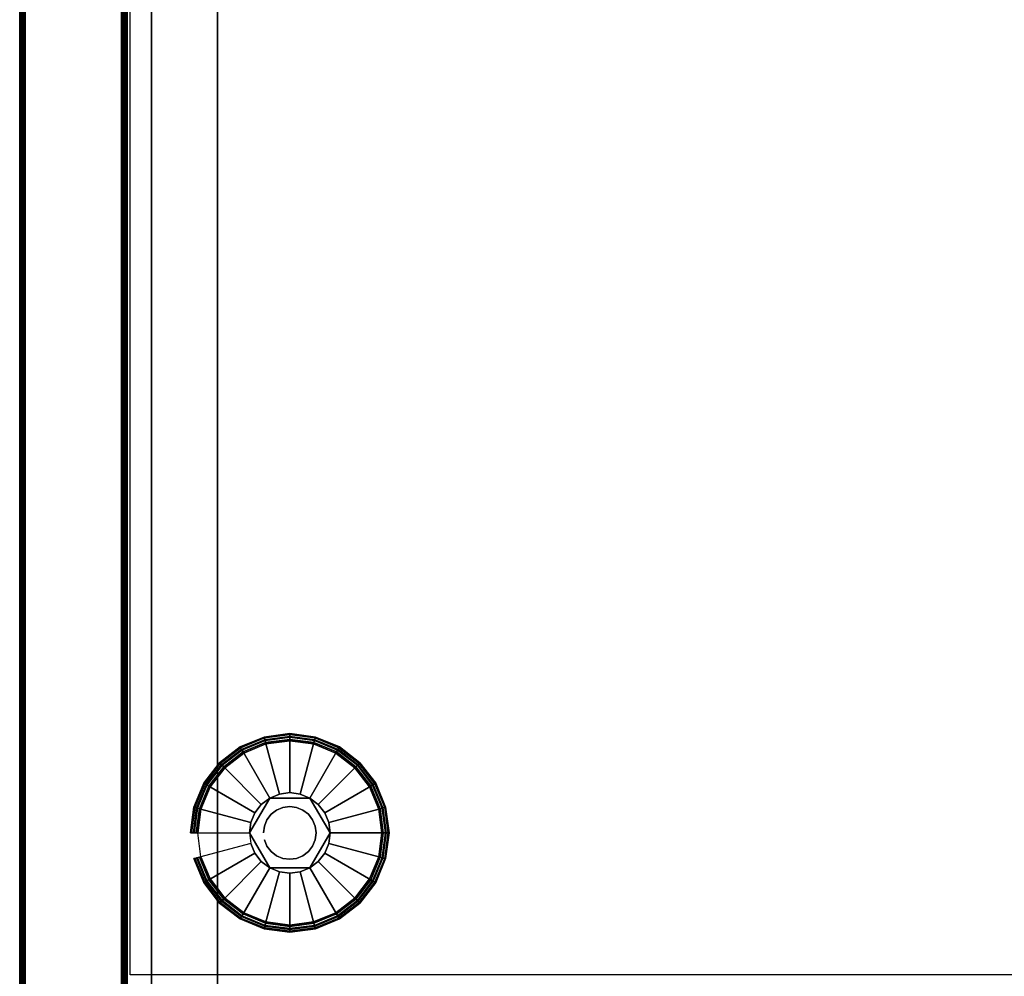
# Model space of a CAD drawing. Units: inches. Extents: x -0.2 to 15, y -21.1 to 0.
# Drawn here: x 0 to 6.9, y -17.2 to -10.5 of the extents above; entities that cross this region are included whole.
import ezdxf

# ---------------------------------------------------------------- set-up
doc = ezdxf.new("R2010")
doc.units = ezdxf.units.IN
doc.header["$MEASUREMENT"] = 0
for name, color, linetype in [('A-FURN-3-STOR-LWR-LVLR', 253, 'Continuous'), ('A-FURN-3-STOR-LWR-LVLR-HRDWR', 254, 'Continuous'), ('A-FURN-3-STOR-LWR-WD-BTTM-SRFC-HORZ', 255, 'Continuous'), ('A-FURN-3-STOR-LWR-WD-DRWR-INTR', 251, 'Continuous'), ('A-FURN-3-STOR-LWR-WD-SDPNL-CORE', 33, 'Continuous'), ('A-FURN-3-STOR-LWR-WD-SDPNL-EDGE-HORZ', 255, 'Continuous'), ('A-FURN-3-STOR-LWR-WD-SDPNL-SRFC-VERT', 255, 'Continuous')]:
    doc.layers.add(name, color=color, linetype=linetype)

msp = doc.modelspace()

# ---------------------------------------------------------------- linework, layer by layer
at = {"layer": 'A-FURN-3-STOR-LWR-LVLR'}
for points, invisible_edges in [([(1.924, -16.8505), (1.7577, -16.8286), (1.6028, -15.6516), (1.7577, -15.5874)], 10), ([(1.7577, -15.5874), (1.924, -15.5655), (2.0903, -16.8286), (1.924, -16.8505)], 10), ([(2.2452, -16.7644), (2.0903, -16.8286), (1.924, -15.5655), (2.0903, -15.5874)], 10), ([(2.0903, -15.5874), (2.2452, -15.6516), (2.3783, -16.6623), (2.2452, -16.7644)], 10), ([(1.4697, -15.7537), (1.6028, -15.6516), (1.7577, -16.8286), (1.6028, -16.7644)], 10), ([(2.4804, -16.5293), (2.3783, -16.6623), (2.2452, -15.6516), (2.3783, -15.7537)], 10), ([(1.6028, -16.7644), (1.4697, -16.6623), (1.3676, -15.8867), (1.4697, -15.7537)], 10), ([(2.3783, -15.7537), (2.4804, -15.8867), (2.5446, -16.3743), (2.4804, -16.5293)], 10), ([(1.3034, -16.0417), (1.3676, -15.8867), (1.4697, -16.6623), (1.3676, -16.5293)], 10), ([(1.9967, -15.9366, 0.512), (1.924, -15.927, 0.512), (1.8513, -15.9366, 0.512), (1.7835, -15.9646, 0.512)], 8), ([(2.0645, -15.9646, 0.512), (2.0645, -15.9646, 0.512), (1.9967, -15.9366, 0.512), (1.7835, -15.9646, 0.512)], 4), ([(2.4804, -15.8867), (2.5446, -16.0417), (2.5665, -16.208), (2.5446, -16.3743)], 8), ([(1.7835, -15.9646, 0.512), (1.7835, -15.9646, 0.512), (1.7253, -16.0093, 0.512), (1.643, -16.208, 0.512)], 4), ([(1.7253, -16.0093, 0.512), (1.6806, -16.0675, 0.512), (1.6526, -16.1353, 0.512), (1.643, -16.208, 0.512)], 8), ([(2.1954, -16.1353, 0.512), (2.1674, -16.0675, 0.512), (2.1227, -16.0093, 0.512), (2.0645, -15.9646, 0.512)], 8), ([(2.205, -16.208, 0.512), (2.205, -16.208, 0.512), (2.1954, -16.1353, 0.512), (2.0645, -15.9646, 0.512)], 4), ([(1.3676, -16.5293), (1.3034, -16.3743), (1.2815, -16.208), (1.3034, -16.0417)], 8), ([(1.643, -16.208, 0.512), (1.643, -16.208, 0.512), (1.6526, -16.2807, 0.512), (1.7835, -16.4514, 0.512)], 4), ([(2.0645, -16.4514, 0.512), (2.0645, -16.4514, 0.512), (2.1227, -16.4067, 0.512), (2.205, -16.208, 0.512)], 4), ([(2.1227, -16.4067, 0.512), (2.1674, -16.3485, 0.512), (2.1954, -16.2807, 0.512), (2.205, -16.208, 0.512)], 8), ([(1.6526, -16.2807, 0.512), (1.6806, -16.3485, 0.512), (1.7253, -16.4067, 0.512), (1.7835, -16.4514, 0.512)], 8), ([(1.7835, -16.4514, 0.512), (1.7835, -16.4514, 0.512), (1.8513, -16.4794, 0.512), (2.0645, -16.4514, 0.512)], 4), ([(1.8513, -16.4794, 0.512), (1.924, -16.489, 0.512), (1.9967, -16.4794, 0.512), (2.0645, -16.4514, 0.512)], 8)]:
    msp.add_3dface(points, dxfattribs=dict(at, invisible_edges=invisible_edges))
at = {"layer": 'A-FURN-3-STOR-LWR-LVLR-HRDWR'}
for points in [[(1.7835, -15.9646, 0.765), (1.7835, -15.9646, 0.512), (1.643, -16.208, 0.512), (1.643, -16.208, 0.765)], [(2.0645, -15.9646, 0.765), (2.0645, -15.9646, 0.512), (1.7835, -15.9646, 0.512), (1.7835, -15.9646, 0.765)], [(2.205, -16.208, 0.765), (2.205, -16.208, 0.512), (2.0645, -15.9646, 0.512), (2.0645, -15.9646, 0.765)], [(1.643, -16.208, 0.765), (1.643, -16.208, 0.512), (1.7835, -16.4514, 0.512), (1.7835, -16.4514, 0.765)], [(2.0645, -16.4514, 0.765), (2.0645, -16.4514, 0.512), (2.205, -16.208, 0.512), (2.205, -16.208, 0.765)], [(1.7835, -16.4514, 0.765), (1.7835, -16.4514, 0.512), (2.0645, -16.4514, 0.512), (2.0645, -16.4514, 0.765)]]:
    msp.add_3dface(points, dxfattribs=at)
at = {"layer": 'A-FURN-3-STOR-LWR-LVLR-HRDWR', "invisible_edges": 8}
for points in [[(1.7835, -15.9646, 0.765), (1.643, -16.208, 0.765), (1.7835, -16.4514, 0.765), (2.0645, -16.4514, 0.765)], [(2.0645, -16.4514, 0.765), (2.205, -16.208, 0.765), (2.0645, -15.9646, 0.765), (1.7835, -15.9646, 0.765)]]:
    msp.add_3dface(points, dxfattribs=at)
at = {"layer": 'A-FURN-3-STOR-LWR-WD-BTTM-SRFC-HORZ'}
for points in [[(0.789, -0.828, 5.527), (0.789, -18.9297, 5.527), (14.211, -18.9297, 5.527), (14.211, -0.828, 5.527)], [(0.809, -17.198, 2.777), (0.809, -0.848, 2.777), (14.191, -0.848, 2.777), (14.191, -17.198, 2.777)]]:
    msp.add_3dface(points, dxfattribs=at)
at = {"layer": 'A-FURN-3-STOR-LWR-WD-DRWR-INTR'}
for points in [[(0.959, -19.132, 26.9145), (1.42, -19.132, 26.9145), (1.42, -2.6141, 26.9145), (0.959, -2.6141, 26.9145)], [(0.959, -19.132, 26.8547), (0.959, -19.132, 26.9145), (0.959, -2.6141, 26.9145), (0.959, -2.6141, 26.8547)], [(13.58, -2.6141, 23.8904), (1.42, -2.6141, 23.8904), (1.42, -19.132, 23.8904), (13.58, -19.132, 23.8904)], [(1.42, -19.132, 26.9145), (1.42, -19.132, 23.8904), (1.42, -2.6141, 23.8904), (1.42, -2.6141, 26.9145)]]:
    msp.add_3dface(points, dxfattribs=at)
at = {"layer": 'A-FURN-3-STOR-LWR-WD-SDPNL-CORE'}
msp.add_3dface([(0.789, -0.078, 28), (0.039, -0.078, 28), (0.039, -18.9687, 28), (0.789, -18.9687, 28)], dxfattribs=at)
at = {"layer": 'A-FURN-3-STOR-LWR-WD-SDPNL-SRFC-VERT'}
for points, invisible_edges in [([(0.039, -17.968, 4.027), (0.039, -0.078, 28), (0.039, -0.078, 0.539), (0.039, -17.968, 0.539)], 1), ([(0.039, -0.078, 28), (0.039, -18.468, 4.527), (0.039, -18.9687, 4.527), (0.039, -18.9687, 28)], 1), ([(0.039, -18.468, 4.527), (0.039, -0.078, 28), (0.039, -0.078, 28), (0.039, -18.3705, 4.5174)], 5), ([(0.039, -0.078, 28), (0.039, -18.2767, 4.4889), (0.039, -18.2767, 4.4889), (0.039, -18.3705, 4.5174)], 9), ([(0.039, -18.2767, 4.4889), (0.039, -0.078, 28), (0.039, -0.078, 28), (0.039, -18.1902, 4.4427)], 5), ([(0.039, -0.078, 28), (0.039, -18.1144, 4.3806), (0.039, -18.1144, 4.3806), (0.039, -18.1902, 4.4427)], 9), ([(0.039, -0.078, 28), (0.039, -18.0523, 4.3048), (0.039, -18.0523, 4.3048), (0.039, -18.1144, 4.3806)], 9), ([(0.039, -0.078, 28), (0.039, -18.0061, 4.2183), (0.039, -18.0061, 4.2183), (0.039, -18.0523, 4.3048)], 9), ([(0.039, -18.0061, 4.2183), (0.039, -0.078, 28), (0.039, -0.078, 28), (0.039, -17.9776, 4.1245)], 5), ([(0.039, -0.078, 28), (0.039, -17.968, 4.027), (0.039, -17.968, 4.027), (0.039, -17.9776, 4.1245)], 9), ([(0.789, -17.968, 4.027), (0.789, -17.968, 0.539), (0.789, -0.078, 0.539), (0.789, -0.078, 28)], 8), ([(0.789, -0.078, 28), (0.789, -18.9687, 28), (0.789, -18.9687, 4.527), (0.789, -18.468, 4.527)], 8), ([(0.789, -18.468, 4.527), (0.789, -18.3705, 4.5174), (0.789, -0.078, 28)], 10), ([(0.789, -0.078, 28), (0.789, -18.3705, 4.5174), (0.789, -18.2767, 4.4889)], 9), ([(0.789, -18.2767, 4.4889), (0.789, -18.1902, 4.4427), (0.789, -0.078, 28)], 10), ([(0.789, -0.078, 28), (0.789, -18.1902, 4.4427), (0.789, -18.1144, 4.3806)], 9), ([(0.789, -0.078, 28), (0.789, -18.1144, 4.3806), (0.789, -18.0523, 4.3048)], 9), ([(0.789, -0.078, 28), (0.789, -18.0523, 4.3048), (0.789, -18.0061, 4.2183)], 9), ([(0.789, -18.0061, 4.2183), (0.789, -17.9776, 4.1245), (0.789, -0.078, 28)], 10), ([(0.789, -0.078, 28), (0.789, -17.9776, 4.1245), (0.789, -17.968, 4.027)], 9)]:
    msp.add_3dface(points, dxfattribs=dict(at, invisible_edges=invisible_edges))

# ---------------------------------------------------------------- meshes
at = {"layer": 'A-FURN-3-STOR-LWR-LVLR'}
mesh = msp.add_polymesh((24, 9), dxfattribs=dict(at, m_close=True))
for k, corner in enumerate([(1.2815, -16.208), (1.2565, -16.208, 0.0067), (1.2382, -16.208, 0.025), (1.2315, -16.208, 0.05), (1.2315, -16.208, 0.389), (1.2367, -16.208, 0.4111), (1.2511, -16.208, 0.4286), (1.2717, -16.208, 0.438), (1.643, -16.208, 0.512), (1.3034, -16.0417), (1.2792, -16.0352, 0.0067), (1.2616, -16.0305, 0.025), (1.2551, -16.0288, 0.05), (1.2551, -16.0288, 0.389), (1.2601, -16.0301, 0.4111), (1.274, -16.0338, 0.4286), (1.294, -16.0392, 0.438), (1.6526, -16.1353, 0.512), (1.3676, -15.8867), (1.3459, -15.8742, 0.0067), (1.3301, -15.8651, 0.025), (1.3243, -15.8618, 0.05), (1.3243, -15.8618, 0.389), (1.3287, -15.8643, 0.4111), (1.3412, -15.8715, 0.4286), (1.3591, -15.8819, 0.438), (1.6806, -16.0675, 0.512), (1.4697, -15.7537), (1.452, -15.736, 0.0067), (1.4391, -15.7231, 0.025), (1.4343, -15.7183, 0.05), (1.4343, -15.7183, 0.389), (1.438, -15.722, 0.4111), (1.4482, -15.7322, 0.4286), (1.4628, -15.7468, 0.438), (1.7253, -16.0093, 0.512), (1.6028, -15.6516), (1.5902, -15.6299, 0.0067), (1.5811, -15.6141, 0.025), (1.5777, -15.6083, 0.05), (1.5777, -15.6083, 0.389), (1.5803, -15.6127, 0.4111), (1.5875, -15.6252, 0.4286), (1.5979, -15.6431, 0.438), (1.7835, -15.9646, 0.512), (1.7577, -15.5874), (1.7512, -15.5632, 0.0067), (1.7465, -15.5456, 0.025), (1.7448, -15.5391, 0.05), (1.7448, -15.5391, 0.389), (1.7461, -15.5441, 0.4111), (1.7498, -15.558, 0.4286), (1.7552, -15.578, 0.438), (1.8513, -15.9366, 0.512), (1.924, -15.5655), (1.924, -15.5405, 0.0067), (1.924, -15.5222, 0.025), (1.924, -15.5155, 0.05), (1.924, -15.5155, 0.389), (1.924, -15.5207, 0.4111), (1.924, -15.5351, 0.4286), (1.924, -15.5557, 0.438), (1.924, -15.927, 0.512), (2.0903, -15.5874), (2.0968, -15.5632, 0.0067), (2.1015, -15.5456, 0.025), (2.1032, -15.5391, 0.05), (2.1032, -15.5391, 0.389), (2.1019, -15.5441, 0.4111), (2.0982, -15.558, 0.4286), (2.0928, -15.578, 0.438), (1.9967, -15.9366, 0.512), (2.2452, -15.6516), (2.2577, -15.6299, 0.0067), (2.2669, -15.6141, 0.025), (2.2703, -15.6083, 0.05), (2.2703, -15.6083, 0.389), (2.2677, -15.6127, 0.4111), (2.2605, -15.6252, 0.4286), (2.2501, -15.6431, 0.438), (2.0645, -15.9646, 0.512), (2.3783, -15.7537), (2.396, -15.736, 0.0067), (2.4089, -15.7231, 0.025), (2.4137, -15.7183, 0.05), (2.4137, -15.7183, 0.389), (2.41, -15.722, 0.4111), (2.3998, -15.7322, 0.4286), (2.3852, -15.7468, 0.438), (2.1227, -16.0093, 0.512), (2.4804, -15.8867), (2.5021, -15.8742, 0.0067), (2.5179, -15.8651, 0.025), (2.5237, -15.8618, 0.05), (2.5237, -15.8618, 0.389), (2.5193, -15.8643, 0.4111), (2.5068, -15.8715, 0.4286), (2.4889, -15.8819, 0.438), (2.1674, -16.0675, 0.512), (2.5446, -16.0417), (2.5688, -16.0352, 0.0067), (2.5864, -16.0305, 0.025), (2.5929, -16.0288, 0.05), (2.5929, -16.0288, 0.389), (2.5879, -16.0301, 0.4111), (2.574, -16.0338, 0.4286), (2.554, -16.0392, 0.438), (2.1954, -16.1353, 0.512), (2.5665, -16.208), (2.5915, -16.208, 0.0067), (2.6098, -16.208, 0.025), (2.6165, -16.208, 0.05), (2.6165, -16.208, 0.389), (2.6113, -16.208, 0.4111), (2.5969, -16.208, 0.4286), (2.5763, -16.208, 0.438), (2.205, -16.208, 0.512), (2.5446, -16.3743), (2.5688, -16.3808, 0.0067), (2.5864, -16.3855, 0.025), (2.5929, -16.3872, 0.05), (2.5929, -16.3872, 0.389), (2.5879, -16.3859, 0.4111), (2.574, -16.3822, 0.4286), (2.554, -16.3768, 0.438), (2.1954, -16.2807, 0.512), (2.4804, -16.5293), (2.5021, -16.5417, 0.0067), (2.5179, -16.5509, 0.025), (2.5237, -16.5543, 0.05), (2.5237, -16.5543, 0.389), (2.5193, -16.5517, 0.4111), (2.5068, -16.5445, 0.4286), (2.4889, -16.5341, 0.438), (2.1674, -16.3485, 0.512), (2.3783, -16.6623), (2.396, -16.68, 0.0067), (2.4089, -16.6929, 0.025), (2.4137, -16.6977, 0.05), (2.4137, -16.6977, 0.389), (2.41, -16.694, 0.4111), (2.3998, -16.6838, 0.4286), (2.3852, -16.6692, 0.438), (2.1227, -16.4067, 0.512), (2.2452, -16.7644), (2.2577, -16.7861, 0.0067), (2.2669, -16.8019, 0.025), (2.2703, -16.8077, 0.05), (2.2703, -16.8077, 0.389), (2.2677, -16.8033, 0.4111), (2.2605, -16.7908, 0.4286), (2.2501, -16.7729, 0.438), (2.0645, -16.4514, 0.512), (2.0903, -16.8286), (2.0968, -16.8528, 0.0067), (2.1015, -16.8704, 0.025), (2.1032, -16.8769, 0.05), (2.1032, -16.8769, 0.389), (2.1019, -16.8719, 0.4111), (2.0982, -16.858, 0.4286), (2.0928, -16.838, 0.438), (1.9967, -16.4794, 0.512), (1.924, -16.8505), (1.924, -16.8755, 0.0067), (1.924, -16.8938, 0.025), (1.924, -16.9005, 0.05), (1.924, -16.9005, 0.389), (1.924, -16.8953, 0.4111), (1.924, -16.8809, 0.4286), (1.924, -16.8603, 0.438), (1.924, -16.489, 0.512), (1.7577, -16.8286), (1.7512, -16.8528, 0.0067), (1.7465, -16.8704, 0.025), (1.7448, -16.8769, 0.05), (1.7448, -16.8769, 0.389), (1.7461, -16.8719, 0.4111), (1.7498, -16.858, 0.4286), (1.7552, -16.838, 0.438), (1.8513, -16.4794, 0.512), (1.6028, -16.7644), (1.5902, -16.7861, 0.0067), (1.5811, -16.8019, 0.025), (1.5777, -16.8077, 0.05), (1.5777, -16.8077, 0.389), (1.5803, -16.8033, 0.4111), (1.5875, -16.7908, 0.4286), (1.5979, -16.7729, 0.438), (1.7835, -16.4514, 0.512), (1.4697, -16.6623), (1.452, -16.68, 0.0067), (1.4391, -16.6929, 0.025), (1.4343, -16.6977, 0.05), (1.4343, -16.6977, 0.389), (1.438, -16.694, 0.4111), (1.4482, -16.6838, 0.4286), (1.4628, -16.6692, 0.438), (1.7253, -16.4067, 0.512), (1.3676, -16.5293), (1.3459, -16.5417, 0.0067), (1.3301, -16.5509, 0.025), (1.3243, -16.5543, 0.05), (1.3243, -16.5543, 0.389), (1.3287, -16.5517, 0.4111), (1.3412, -16.5445, 0.4286), (1.3591, -16.5341, 0.438), (1.6806, -16.3485, 0.512), (1.3034, -16.3743), (1.2792, -16.3808, 0.0067), (1.2616, -16.3855, 0.025), (1.2551, -16.3872, 0.05), (1.2551, -16.3872, 0.389), (1.2601, -16.3859, 0.4111), (1.274, -16.3822, 0.4286), (1.294, -16.3768, 0.438), (1.6526, -16.2807, 0.512)]):
    mesh.set_mesh_vertex(divmod(k, 9), corner)
mesh = msp.add_polymesh((2, 24), dxfattribs=dict(at, n_close=True))
for k, corner in enumerate([(1.7463, -16.2556, 0.765), (1.7647, -16.3, 0.765), (1.7939, -16.3381, 0.765), (1.832, -16.3673, 0.765), (1.8764, -16.3857, 0.765), (1.924, -16.392, 0.765), (1.9716, -16.3857, 0.765), (2.016, -16.3673, 0.765), (2.0541, -16.3381, 0.765), (2.0833, -16.3, 0.765), (2.1017, -16.2556, 0.765), (2.108, -16.208, 0.765), (2.1017, -16.1604, 0.765), (2.0833, -16.116, 0.765), (2.0541, -16.0779, 0.765), (2.016, -16.0487, 0.765), (1.9716, -16.0303, 0.765), (1.924, -16.024, 0.765), (1.8764, -16.0303, 0.765), (1.832, -16.0487, 0.765), (1.7939, -16.0779, 0.765), (1.7647, -16.116, 0.765), (1.7463, -16.1604, 0.765), (1.74, -16.208, 0.765), (1.7463, -16.2556, 2.777), (1.7647, -16.3, 2.777), (1.7939, -16.3381, 2.777), (1.832, -16.3673, 2.777), (1.8764, -16.3857, 2.777), (1.924, -16.392, 2.777), (1.9716, -16.3857, 2.777), (2.016, -16.3673, 2.777), (2.0541, -16.3381, 2.777), (2.0833, -16.3, 2.777), (2.1017, -16.2556, 2.777), (2.108, -16.208, 2.777), (2.1017, -16.1604, 2.777), (2.0833, -16.116, 2.777), (2.0541, -16.0779, 2.777), (2.016, -16.0487, 2.777), (1.9716, -16.0303, 2.777), (1.924, -16.024, 2.777), (1.8764, -16.0303, 2.777), (1.832, -16.0487, 2.777), (1.7939, -16.0779, 2.777), (1.7647, -16.116, 2.777), (1.7463, -16.1604, 2.777), (1.74, -16.208, 2.777)]):
    mesh.set_mesh_vertex(divmod(k, 24), corner)
at = {"layer": 'A-FURN-3-STOR-LWR-WD-SDPNL-EDGE-HORZ'}
mesh = msp.add_polymesh((2, 14), dxfattribs=at)
for k, corner in enumerate([(0.789, -17.968, 0.539), (0.7877, -17.9781, 0.5289), (0.7838, -17.9875, 0.5195), (0.7776, -17.9956, 0.5114), (0.7695, -18.0018, 0.5052), (0.7601, -18.0057, 0.5013), (0.75, -18.007, 0.5), (0.078, -18.007, 0.5), (0.0679, -18.0057, 0.5013), (0.0585, -18.0018, 0.5052), (0.0504, -17.9956, 0.5114), (0.0442, -17.9875, 0.5195), (0.0403, -17.9781, 0.5289), (0.039, -17.968, 0.539), (0.789, -0.078, 0.539), (0.7877, -0.0679, 0.5289), (0.7838, -0.0585, 0.5195), (0.7776, -0.0504, 0.5114), (0.7695, -0.0442, 0.5052), (0.7601, -0.0403, 0.5013), (0.75, -0.039, 0.5), (0.078, -0.039, 0.5), (0.0679, -0.0403, 0.5013), (0.0585, -0.0442, 0.5052), (0.0504, -0.0504, 0.5114), (0.0442, -0.0585, 0.5195), (0.0403, -0.0679, 0.5289), (0.039, -0.078, 0.539)]):
    mesh.set_mesh_vertex(divmod(k, 14), corner)

doc.saveas('drawing.dxf')
